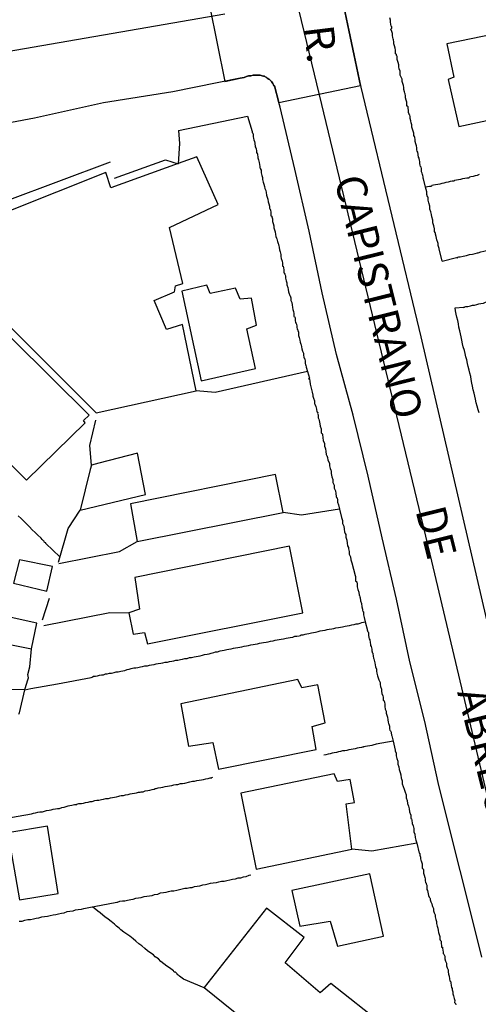
# Model space of a CAD drawing. Extents: x 180716 to 183135, y 1665964 to 1671511.
# Drawn here: x 181246 to 181284, y 1671106 to 1671188 of the extents above; entities that cross this region are included whole.
import ezdxf
from ezdxf.enums import TextEntityAlignment as Align

# ---------------------------------------------------------------- set-up
doc = ezdxf.new("R2010")
doc.units = 0
doc.header["$LTSCALE"] = 6
doc.header["$MEASUREMENT"] = 0
doc.layers.get('0').update_dxf_attribs({"linetype": 'CONTINUOUS'})
for name, color, linetype in [('V-CRUZAMENTO', 1, 'CONTINUOUS'), ('V-EDIFICACAO', 2, 'CONTINUOUS'), ('V-EIXO_DE_LOGRADOURO', 3, 'CONTINUOUS'), ('V-LOTE', 1, 'CONTINUOUS'), ('V-NOME_DOS_LOGRADOUROS', 7, 'CONTINUOUS'), ('V-QUADRA', 41, 'CONTINUOUS'), ('V-TESTADA', 250, 'CONTINUOUS')]:
    doc.layers.add(name, color=color, linetype=linetype)

# ---------------------------------------------------------------- blocks, each defined once
blk = doc.blocks.new('872GIIIP_img_geo')
at = {"layer": 'V-CRUZAMENTO'}
blk.add_lwpolyline([(181260.68, 1671192.23), (181262.568, 1671182.737), (181263.84, 1671182.99), (181264.01, 1671183.02), (181264.17, 1671183.06), (181264.38, 1671183.13), (181264.55, 1671183.19), (181264.73, 1671183.21), (181264.94, 1671183.26), (181265.11, 1671183.26), (181265.29, 1671183.26), (181265.5, 1671183.26), (181265.68, 1671183.21), (181265.8, 1671183.17), (181265.86, 1671183.17), (181265.93, 1671183.11), (181266.02, 1671183.08), (181266.1, 1671183), (181266.23, 1671182.93), (181266.3, 1671182.89), (181266.45, 1671182.74), (181266.56, 1671182.57), (181266.62, 1671182.46), (181266.64, 1671182.37), (181266.69, 1671182.36), (181267.07, 1671180.98), (181273.849, 1671182.408), (181271.91, 1671191.61)], dxfattribs=at)
at = {"layer": 'V-EDIFICACAO'}
for points in [[(181281.01, 1671185.85), (181281.61, 1671183.1), (181281.14, 1671182.9), (181282.02, 1671178.99), (181293.79, 1671181.5), (181293.14, 1671185.03), (181294.34, 1671185.42), (181293.83, 1671187.5), (181292.49, 1671187.27), (181292.07, 1671188.12), (181281.01, 1671185.85)], [(181244.5, 1671171.9), (181239.19, 1671169.78), (181239.3, 1671169.26), (181239.73, 1671167.34), (181251.88, 1671155.2), (181260.2, 1671157.04), (181259.07, 1671162.54), (181257.73, 1671162.13), (181256.72, 1671164.55), (181258.4, 1671165.27), (181258.47, 1671165.75), (181259.08, 1671165.94), (181257.98, 1671170.61), (181262.01, 1671172.52), (181260.24, 1671176.47), (181258.71, 1671175.91), (181253.1, 1671173.89), (181252.68, 1671175.17)], [(181238.1, 1671167.6), (181231.68, 1671161.13), (181238.25, 1671154.55), (181239.87, 1671155.84), (181246.09, 1671149.63), (181250.97, 1671154.37), (181250.85, 1671154.58), (181251.31, 1671155.01), (181238.58, 1671167.6)], [(181261.37, 1671165.13), (181261.09, 1671165.82), (181259, 1671165.31), (181260.61, 1671157.88), (181265.12, 1671158.9), (181264.4, 1671162.19), (181265.21, 1671162.48), (181264.78, 1671164.74), (181263.84, 1671164.65), (181263.47, 1671165.55), (181261.37, 1671165.13)], [(181251.49, 1671150.86), (181251.4, 1671150.51), (181250.55, 1671147.13), (181256, 1671148.43), (181255.31, 1671151.87), (181252.1, 1671151.02), (181251.49, 1671150.86)], [(181254.73, 1671147.64), (181255.3, 1671144.52), (181267.43, 1671146.93), (181266.79, 1671150.1), (181254.73, 1671147.64)], [(181255.11, 1671141.54), (181255.5, 1671138.89), (181254.6, 1671138.61), (181254.97, 1671136.84), (181255.89, 1671136.97), (181256.15, 1671136.02), (181269.06, 1671138.59), (181267.95, 1671144.13), (181255.11, 1671141.54)], [(181245.52, 1671143), (181245.02, 1671141.06), (181247.78, 1671140.4), (181248.25, 1671142.45), (181245.52, 1671143)], [(181244.34, 1671138.32), (181243.85, 1671136.14), (181246.51, 1671135.61), (181246.95, 1671137.74), (181244.34, 1671138.32)], [(181258.92, 1671131.05), (181259.56, 1671127.52), (181261.57, 1671127.83), (181262.05, 1671125.61), (181270.17, 1671127.25), (181269.84, 1671129.16), (181270.9, 1671129.45), (181270.29, 1671132.62), (181268.97, 1671132.37), (181268.65, 1671133.05), (181258.92, 1671131.05)], [(181263.92, 1671123.62), (181265.17, 1671117.32), (181273.13, 1671118.97), (181272.66, 1671122.74), (181273.36, 1671122.85), (181272.98, 1671124.76), (181271.95, 1671124.6), (181271.67, 1671125.24), (181263.92, 1671123.62)], [(181244.55, 1671120.33), (181245.52, 1671114.76), (181248.72, 1671115.29), (181247.84, 1671120.88), (181244.55, 1671120.33)], [(181268.13, 1671115.53), (181268.82, 1671112.57), (181271.33, 1671112.98), (181271.94, 1671110.91), (181275.77, 1671111.74), (181274.62, 1671116.93), (181268.13, 1671115.53)], [(181267.59, 1671109.54), (181269.18, 1671111.63), (181266.04, 1671114.06), (181260.86, 1671107.47), (181267.3, 1671102.29), (181267.9, 1671102.71), (181271.88, 1671099.57), (181275.74, 1671104.38), (181271.37, 1671107.81), (181270.49, 1671107.04), (181267.59, 1671109.54)]]:
    blk.add_lwpolyline(points, close=True, dxfattribs=at)
at = {"layer": 'V-EIXO_DE_LOGRADOURO'}
for points in [[(181268.51, 1671189.54), (181270.42, 1671181.62)], [(181241.58, 1671184.72), (181262.59, 1671188.35)], [(181270.42, 1671181.62), (181270.42, 1671181.61)], [(181270.42, 1671181.61), (181279.62, 1671143.47), (181285.97, 1671116.58), (181288.41, 1671108.67)]]:
    blk.add_lwpolyline(points, dxfattribs=at)
at = {"layer": 'V-LOTE'}
for points in [[(181276.89, 1671184.81), (181276.87, 1671184.86), (181276.85, 1671184.88), (181276.85, 1671184.96), (181276.81, 1671184.99), (181276.76, 1671185.03), (181276.76, 1671185.16), (181276.76, 1671185.33), (181276.72, 1671185.5), (181276.68, 1671185.68), (181276.63, 1671185.85), (181276.63, 1671186.02), (181276.59, 1671186.2), (181276.57, 1671186.26), (181276.52, 1671186.37), (181276.5, 1671186.54), (181276.5, 1671186.71), (181276.46, 1671186.89), (181276.38, 1671187.06), (181276.44, 1671187.16), (181276.46, 1671187.27), (181276.4, 1671187.31), (181276.38, 1671187.49), (181276.33, 1671187.66), (181276.33, 1671187.83), (181276.29, 1671188.01)], [(181277.02, 1671183.95), (181277.02, 1671184.12), (181276.98, 1671184.3), (181276.91, 1671184.47), (181276.89, 1671184.55), (181276.89, 1671184.64), (181276.89, 1671184.81)], [(181279.25, 1671173.95), (181279.09, 1671174.63), (181279.07, 1671174.63), (181279.05, 1671174.67), (181279.05, 1671174.8), (181279.03, 1671174.93), (181278.99, 1671175.01), (181278.96, 1671175.1), (181278.92, 1671175.23), (181278.92, 1671175.36), (181278.92, 1671175.49), (181278.9, 1671175.6), (181278.84, 1671175.66), (181278.81, 1671175.79), (181278.79, 1671175.92), (181278.79, 1671176.05), (181278.75, 1671176.23), (181278.71, 1671176.27), (181278.71, 1671176.36), (181278.66, 1671176.44), (181278.62, 1671176.87), (181278.55, 1671176.94), (181278.53, 1671177.05), (181278.53, 1671177.22), (181278.51, 1671177.39), (181278.45, 1671177.56), (181278.4, 1671177.74), (181278.4, 1671177.91), (181278.36, 1671178.08), (181278.34, 1671178.16), (181278.29, 1671178.25), (181278.27, 1671178.43), (181278.23, 1671178.6), (181278.17, 1671178.77), (181278.1, 1671178.94), (181278.1, 1671179.12), (181278.06, 1671179.29), (181278.02, 1671179.46), (181277.97, 1671179.64), (181277.97, 1671179.81), (181277.95, 1671179.93), (181277.89, 1671179.98), (181277.89, 1671180.02), (181277.84, 1671180.15), (181277.84, 1671180.33), (181277.82, 1671180.5), (181277.8, 1671180.63), (181277.73, 1671180.67), (181277.71, 1671180.69), (181277.71, 1671180.84), (181277.69, 1671181.02), (181277.65, 1671181.19), (181277.58, 1671181.36), (181277.58, 1671181.53), (181277.56, 1671181.71), (181277.52, 1671181.77), (181277.5, 1671181.88), (181277.45, 1671182.05), (181277.45, 1671182.22), (181277.41, 1671182.4), (181277.37, 1671182.57), (181277.32, 1671182.74), (181277.3, 1671182.92), (181277.22, 1671183.09), (181277.15, 1671183.26), (181277.15, 1671183.43), (181277.13, 1671183.58), (181277.07, 1671183.78), (181277.02, 1671183.95)], [(181258.74, 1671178.66), (181264.46, 1671179.84), (181264.85, 1671178.57), (181264.86, 1671178.49), (181264.9, 1671178.43), (181264.94, 1671178.3), (181264.94, 1671178.17), (181264.96, 1671178), (181264.98, 1671177.87), (181265.04, 1671177.74), (181265.07, 1671177.61), (181265.11, 1671177.3), (181265.15, 1671177.22), (181265.17, 1671177.13), (181265.2, 1671176.96), (181265.22, 1671176.83), (181265.26, 1671176.76), (181265.28, 1671176.72), (181265.33, 1671176.4), (181265.37, 1671176.23), (181265.43, 1671176.01), (181265.46, 1671175.84), (181265.48, 1671175.66), (181265.48, 1671175.55), (181265.54, 1671175.49), (181265.54, 1671175.41), (181265.59, 1671175.41), (181265.59, 1671175.32), (181265.59, 1671175.15), (181265.65, 1671174.93), (181265.72, 1671174.76), (181265.72, 1671174.59), (181265.76, 1671174.37), (181265.82, 1671174.2), (181265.87, 1671174.02), (181265.89, 1671173.85), (181265.97, 1671173.68), (181266.02, 1671173.51), (181266.04, 1671173.29), (181266.1, 1671173.12), (181266.15, 1671172.95), (181266.19, 1671172.73), (181266.23, 1671172.56), (181266.28, 1671172.38), (181266.28, 1671172.21), (181266.32, 1671172.17), (181266.36, 1671172.04), (181266.41, 1671171.87), (181266.41, 1671171.65), (181266.41, 1671171.56), (181266.47, 1671171.54), (181266.49, 1671171.48), (181266.54, 1671171.31), (181266.54, 1671171.09), (181266.6, 1671170.92), (181266.66, 1671170.74), (181266.66, 1671170.57), (181266.71, 1671170.4), (181266.77, 1671170.23), (181266.79, 1671170.01), (181266.81, 1671169.84), (181266.88, 1671169.71), (181266.9, 1671169.67), (181266.95, 1671169.45), (181267.01, 1671169.28), (181267.03, 1671169.23), (181267.03, 1671169.17), (181267.07, 1671169.1), (181267.1, 1671168.93), (181267.12, 1671168.76), (181267.18, 1671168.59), (181267.23, 1671168.37), (181267.23, 1671168.2), (181267.27, 1671168.03), (181267.33, 1671167.81), (181267.36, 1671167.64), (181267.36, 1671167.47), (181267.36, 1671167.4), (181267.42, 1671167.38), (181267.44, 1671167.25), (181267.48, 1671167.08), (181267.48, 1671166.9), (181267.5, 1671166.81), (181267.57, 1671166.73), (181267.59, 1671166.67), (181267.61, 1671166.56), (181267.61, 1671166.39), (181267.68, 1671166.17), (181267.72, 1671166), (181267.74, 1671165.83), (181267.81, 1671165.61), (181267.85, 1671165.44), (181267.87, 1671165.26), (181267.92, 1671165.09), (181267.94, 1671165.05)], [(181258.74, 1671178.66), (181258.81, 1671177.57), (181258.71, 1671175.9)], [(181283.71, 1671174.99), (181283.54, 1671174.93), (181283.37, 1671174.88), (181283.2, 1671174.84), (181283.02, 1671174.8), (181282.91, 1671174.78), (181282.85, 1671174.73), (181282.85, 1671174.71), (181282.68, 1671174.71), (181282.51, 1671174.67), (181282.33, 1671174.65), (181282.16, 1671174.58), (181281.99, 1671174.56), (181281.82, 1671174.54), (181281.66, 1671174.5), (181281.64, 1671174.45), (181281.47, 1671174.45), (181281.3, 1671174.41), (181281.13, 1671174.37), (181280.95, 1671174.34), (181280.78, 1671174.28), (181280.61, 1671174.26), (181280.44, 1671174.21), (181280.26, 1671174.17), (181280.09, 1671174.15), (181279.92, 1671174.11), (181279.76, 1671174.08), (181279.74, 1671174.04), (181279.7, 1671174.02), (181279.57, 1671174.02), (181279.25, 1671173.95)], [(181280.62, 1671167.81), (181280.39, 1671168.84), (181280.39, 1671168.87), (181280.3, 1671169.1), (181280.3, 1671169.28), (181280.28, 1671169.36), (181280.19, 1671169.58), (181280.13, 1671169.84), (181280.09, 1671170.05), (181280.07, 1671170.09), (181280.04, 1671170.18), (181280, 1671170.27), (181280, 1671170.49), (181279.93, 1671170.74), (181279.87, 1671171), (181279.85, 1671171.22), (181279.76, 1671171.48), (181279.74, 1671171.69), (181279.7, 1671171.91), (181279.61, 1671172.13), (181279.61, 1671172.38), (181279.53, 1671172.64), (181279.48, 1671172.86), (181279.46, 1671173.12), (181279.42, 1671173.16), (181279.37, 1671173.33), (181279.35, 1671173.55), (181279.25, 1671173.95)], [(181283.58, 1671168.49), (181283.63, 1671168.5), (181283.84, 1671168.58), (181284.1, 1671168.63), (181284.32, 1671168.69), (181284.49, 1671168.73), (181285.37, 1671168.82)], [(181280.62, 1671167.81), (181281.83, 1671168.12), (181281.9, 1671168.09), (181281.94, 1671168.13), (181282.01, 1671168.17), (181282.12, 1671168.17), (181282.38, 1671168.22), (181282.64, 1671168.28), (181282.89, 1671168.35), (181283.15, 1671168.39), (181283.37, 1671168.43), (181283.58, 1671168.49)], [(181267.94, 1671165.05), (181267.98, 1671164.96), (181268, 1671164.92), (181268.05, 1671164.75), (181268.07, 1671164.53), (181268.15, 1671164.36), (181268.18, 1671164.19)], [(181281.71, 1671163.92), (181282.4, 1671163.99), (181282.42, 1671163.94), (181282.42, 1671163.99), (181282.59, 1671164.03), (181282.77, 1671164.05), (181282.98, 1671164.1), (181283.15, 1671164.14), (181283.33, 1671164.16), (181283.5, 1671164.2), (181283.67, 1671164.25), (181283.84, 1671164.29), (181284.06, 1671164.33), (181284.23, 1671164.4), (181284.41, 1671164.44), (181284.62, 1671164.48), (181284.79, 1671164.53), (181284.97, 1671164.57), (181285.14, 1671164.61), (181285.31, 1671164.63), (181285.48, 1671164.68), (181285.7, 1671164.76)], [(181268.18, 1671164.19), (181268.2, 1671163.97), (181268.24, 1671163.8), (181268.28, 1671163.62), (181268.3, 1671163.45), (181268.32, 1671163.28), (181268.32, 1671163.21), (181268.37, 1671163.21), (181268.41, 1671163.11), (181268.43, 1671162.89), (181268.45, 1671162.72), (181268.5, 1671162.63), (181268.54, 1671162.57), (181268.56, 1671162.42), (181268.56, 1671162.33), (181268.58, 1671162.16), (181268.63, 1671162.11), (181268.65, 1671162), (181268.67, 1671161.98), (181268.69, 1671161.92), (181268.69, 1671161.81), (181268.69, 1671161.64), (181268.74, 1671161.47), (181268.82, 1671161.25), (181268.84, 1671161.08), (181268.89, 1671160.91), (181268.91, 1671160.86), (181268.95, 1671160.69), (181268.98, 1671160.52), (181269.04, 1671160.34), (181269.1, 1671160.17), (181269.12, 1671160.17), (181269.12, 1671160), (181269.14, 1671159.83), (181269.17, 1671159.76), (181269.21, 1671159.69), (181269.23, 1671159.63), (181269.25, 1671159.52), (181269.25, 1671159.39), (181269.25, 1671159.33), (181269.27, 1671159.2), (181269.32, 1671159.18), (181269.34, 1671159.01), (181269.45, 1671158.63)], [(181283.71, 1671155.21), (181283.62, 1671155.47), (181283.54, 1671155.77), (181283.45, 1671156.03), (181283.39, 1671156.33), (181283.34, 1671156.59), (181283.28, 1671156.85), (181283.21, 1671157.11), (181283.15, 1671157.41), (181283.11, 1671157.67), (181283.04, 1671157.97), (181283, 1671158.23), (181282.93, 1671158.49), (181282.87, 1671158.75), (181282.8, 1671159.05), (181282.74, 1671159.31), (181282.68, 1671159.61), (181282.61, 1671159.87), (181282.55, 1671160.13), (181282.48, 1671160.39), (181282.39, 1671160.69), (181282.33, 1671160.95), (181282.26, 1671161.25), (181282.2, 1671161.51), (181282.16, 1671161.77), (181282.09, 1671162.03), (181282.03, 1671162.33), (181281.98, 1671162.59), (181281.92, 1671162.89), (181281.86, 1671163.15), (181281.79, 1671163.41), (181281.73, 1671163.67), (181281.71, 1671163.92)], [(181269.45, 1671158.63), (181261.78, 1671156.9), (181260.2, 1671157.03)], [(181269.45, 1671158.63), (181269.6, 1671158.08), (181269.53, 1671158.03), (181269.6, 1671158.01), (181269.64, 1671157.84), (181269.66, 1671157.58), (181269.69, 1671157.49), (181269.73, 1671157.37), (181269.77, 1671157.15), (181269.82, 1671156.93), (181269.9, 1671156.68), (181269.9, 1671156.59), (181269.94, 1671156.42), (181270.03, 1671156.2), (181270.03, 1671155.98), (181270.05, 1671155.94), (181270.14, 1671155.73), (181270.2, 1671155.51), (181270.22, 1671155.29), (181270.25, 1671155.29), (181270.29, 1671155.23), (181270.27, 1671155.14), (181270.33, 1671155.04), (181270.33, 1671154.78), (181270.4, 1671154.69), (181270.42, 1671154.56), (181270.46, 1671154.3), (181270.51, 1671154.09), (181270.59, 1671153.87), (181270.59, 1671153.83), (181270.59, 1671153.65), (181270.59, 1671153.55), (181270.66, 1671153.48), (181270.68, 1671153.4), (181270.72, 1671153.14), (181270.76, 1671152.92), (181270.85, 1671152.66), (181270.85, 1671152.45), (181270.91, 1671152.31), (181270.94, 1671152.23), (181270.98, 1671152.01), (181271, 1671151.76), (181271.05, 1671151.64), (181271.07, 1671151.6), (181271.07, 1671151.58), (181271.11, 1671151.5), (181271.13, 1671151.28), (181271.26, 1671151.02), (181271.28, 1671150.81), (181271.33, 1671150.59), (181271.37, 1671150.46), (181271.41, 1671150.38), (181271.41, 1671150.16)], [(181251.49, 1671150.85), (181251.35, 1671152.5), (181251.86, 1671154.59)], [(181248.87, 1671143.24), (181247.72, 1671144.35), (181247.7, 1671144.42), (181247.59, 1671144.44), (181247.57, 1671144.55), (181247.5, 1671144.57), (181247.4, 1671144.68), (181247.31, 1671144.81), (181247.29, 1671144.83), (181247.05, 1671145.04), (181246.81, 1671145.26), (181246.58, 1671145.5), (181246.34, 1671145.73), (181246.12, 1671145.97), (181245.86, 1671146.23), (181245.65, 1671146.42), (181245.41, 1671146.66)], [(181271.41, 1671150.16), (181271.48, 1671149.9), (181271.54, 1671149.68), (181271.56, 1671149.43), (181271.65, 1671149.21), (181271.67, 1671148.95), (181271.76, 1671148.74)], [(181271.76, 1671148.74), (181271.8, 1671148.52), (181271.82, 1671148.26), (181271.84, 1671148.21), (181271.89, 1671148.19), (181271.91, 1671148.09), (181271.93, 1671148.04), (181271.93, 1671147.79), (181272.02, 1671147.57), (181272.11, 1671147.21)], [(181249.55, 1671145.6), (181250.55, 1671147.12)], [(181272.11, 1671147.21), (181268.94, 1671146.7), (181267.43, 1671146.92)], [(181272.11, 1671147.21), (181272.28, 1671146.51), (181272.36, 1671146.28), (181272.36, 1671146.02), (181272.45, 1671145.8), (181272.49, 1671145.54), (181272.53, 1671145.33), (181272.58, 1671145.2), (181272.62, 1671145.11), (181272.62, 1671144.89), (181272.71, 1671144.64), (181272.75, 1671144.38), (181272.77, 1671144.16), (181272.84, 1671144.03), (181272.86, 1671143.9), (181272.9, 1671143.69), (181272.92, 1671143.47), (181273.01, 1671143.25), (181273.05, 1671143), (181273.12, 1671142.76), (181273.4, 1671141.7), (181273.44, 1671141.61), (181273.44, 1671141.44), (181273.44, 1671141.25), (181273.53, 1671141.18), (181273.57, 1671140.97), (181273.57, 1671140.75), (181273.63, 1671140.54), (181273.7, 1671140.32), (181273.74, 1671140.06), (181273.77, 1671140.04), (181273.79, 1671139.93), (181273.83, 1671139.84), (181273.85, 1671139.59), (181273.92, 1671139.37), (181273.96, 1671139.11), (181274.02, 1671138.9), (181274.02, 1671138.85), (181274.02, 1671138.83), (181274.04, 1671138.72), (181274.09, 1671138.68), (181274.09, 1671138.57), (181274.09, 1671138.42), (181274.15, 1671138.2), (181274.24, 1671137.85)], [(181248.75, 1671142.8), (181249.55, 1671145.6)], [(181253.84, 1671143.68), (181255.3, 1671144.51)], [(181248.8, 1671142.7), (181253.84, 1671143.68)], [(181247.44, 1671138.02), (181248.02, 1671139.81)], [(181247.53, 1671137.55), (181253.03, 1671138.62), (181254.6, 1671138.6)], [(181245.96, 1671132.21), (181244.68, 1671132.24)], [(181268.91, 1671136.76), (181269.08, 1671136.78), (181269.25, 1671136.84), (181269.39, 1671136.86), (181269.56, 1671136.88), (181269.78, 1671136.95), (181269.95, 1671136.97), (181270.12, 1671136.99), (181270.34, 1671137.06), (181270.51, 1671137.1), (181270.68, 1671137.12), (181270.9, 1671137.17), (181271.07, 1671137.21), (181271.24, 1671137.23), (181271.46, 1671137.27), (181271.63, 1671137.3), (181271.8, 1671137.34), (181272.02, 1671137.38), (181272.19, 1671137.42), (181272.36, 1671137.44), (181272.58, 1671137.49), (181272.75, 1671137.53), (181272.93, 1671137.55), (181273.14, 1671137.6), (181273.31, 1671137.64), (181273.49, 1671137.68), (181273.66, 1671137.68), (181273.81, 1671137.75), (181273.96, 1671137.79), (181274.09, 1671137.81), (181274.24, 1671137.85)], [(181274.24, 1671137.85), (181274.42, 1671137.14), (181274.41, 1671137.08), (181274.45, 1671137.06), (181274.48, 1671137.01), (181274.5, 1671136.95), (181274.52, 1671136.74), (181274.54, 1671136.56), (181274.56, 1671136.43), (181274.63, 1671136.35), (181274.65, 1671136.13), (181274.67, 1671135.96), (181274.69, 1671135.89), (181274.74, 1671135.79), (181274.78, 1671135.57), (181274.8, 1671135.4), (181274.82, 1671135.38), (181274.82, 1671135.31), (181274.86, 1671135.25), (181274.88, 1671135.23), (181274.91, 1671135.01), (181274.93, 1671134.84), (181274.95, 1671134.77), (181274.99, 1671134.67), (181275.04, 1671134.45), (181275.06, 1671134.28), (181275.1, 1671134.1), (181275.17, 1671133.93), (181275.17, 1671133.76), (181275.21, 1671133.59), (181275.27, 1671133.37), (181275.32, 1671133.2), (181275.38, 1671133.03), (181275.47, 1671132.81), (181275.47, 1671132.64), (181275.51, 1671132.47), (181275.6, 1671132.25), (181275.6, 1671132.08), (181275.62, 1671131.9), (181275.68, 1671131.77), (181275.7, 1671131.73), (181275.73, 1671131.56), (181275.73, 1671131.39), (181275.73, 1671131.32)], [(181268.01, 1671136.54), (181268.22, 1671136.58), (181268.39, 1671136.65), (181268.57, 1671136.67), (181268.74, 1671136.69), (181268.87, 1671136.71), (181268.91, 1671136.76)], [(181245.96, 1671132.21), (181246.47, 1671132.3), (181248.69, 1671132.69), (181251.47, 1671133.23), (181251.63, 1671133.28), (181251.65, 1671133.33), (181251.82, 1671133.33), (181251.99, 1671133.37), (181252.17, 1671133.41), (181252.34, 1671133.45), (181252.51, 1671133.45), (181252.66, 1671133.52), (181252.81, 1671133.54), (181252.99, 1671133.58), (181253.16, 1671133.6), (181253.38, 1671133.65), (181253.55, 1671133.69), (181253.72, 1671133.71), (181253.94, 1671133.76), (181254.11, 1671133.78), (181254.28, 1671133.82), (181254.47, 1671133.89), (181254.63, 1671133.93), (181254.8, 1671133.97), (181255.02, 1671134.02), (181255.19, 1671134.04), (181255.36, 1671134.06), (181255.58, 1671134.12), (181255.75, 1671134.14), (181255.92, 1671134.19), (181256.14, 1671134.21), (181256.31, 1671134.25), (181256.48, 1671134.29), (181256.7, 1671134.32), (181256.87, 1671134.36), (181257.04, 1671134.38), (181257.26, 1671134.42), (181257.43, 1671134.45), (181257.61, 1671134.49), (181257.82, 1671134.51), (181257.99, 1671134.55), (181258.17, 1671134.58), (181258.34, 1671134.62), (181258.51, 1671134.66), (181258.68, 1671134.68), (181258.9, 1671134.73), (181259.07, 1671134.75), (181259.25, 1671134.81), (181259.46, 1671134.81), (181259.63, 1671134.88), (181259.81, 1671134.9), (181260.02, 1671134.94), (181260.19, 1671134.98), (181260.37, 1671135.01), (181260.54, 1671135.03), (181260.71, 1671135.07), (181260.89, 1671135.14), (181261.1, 1671135.16), (181261.27, 1671135.2), (181261.45, 1671135.24), (181261.66, 1671135.29), (181261.81, 1671135.35), (181261.96, 1671135.37), (181262.18, 1671135.44), (181262.35, 1671135.46), (181262.53, 1671135.5), (181262.74, 1671135.55), (181262.91, 1671135.59), (181263.09, 1671135.61), (181263.3, 1671135.66), (181263.47, 1671135.7), (181263.65, 1671135.72), (181263.82, 1671135.74), (181263.99, 1671135.78), (181264.17, 1671135.83), (181264.38, 1671135.87), (181264.55, 1671135.89), (181264.73, 1671135.93), (181264.94, 1671135.98), (181265.11, 1671136), (181265.29, 1671136.02), (181265.46, 1671136.09), (181265.63, 1671136.11), (181265.8, 1671136.13), (181266.02, 1671136.17), (181266.19, 1671136.19), (181266.37, 1671136.24), (181266.58, 1671136.28), (181266.75, 1671136.32), (181266.93, 1671136.35), (181267.1, 1671136.39), (181267.27, 1671136.41), (181267.44, 1671136.43), (181267.66, 1671136.5), (181267.83, 1671136.52), (181268.01, 1671136.54)], [(181245.96, 1671132.21), (181245.99, 1671132.3), (181246.2, 1671133.02), (181246.21, 1671133.02), (181246.26, 1671133.2), (181246.23, 1671133.35), (181246.21, 1671133.48), (181246.39, 1671134.1), (181246.51, 1671135.6)], [(181245.46, 1671130.19), (181245.48, 1671130.26), (181245.51, 1671130.3), (181245.96, 1671132.21)], [(181275.73, 1671131.32), (181275.81, 1671131.28), (181275.83, 1671131.17), (181275.86, 1671131), (181275.86, 1671130.83), (181275.9, 1671130.61), (181275.99, 1671130.44)], [(181275.99, 1671130.44), (181275.99, 1671130.26), (181276.03, 1671130.09), (181276.09, 1671129.94), (181276.12, 1671129.7), (181276.14, 1671129.53), (181276.16, 1671129.42), (181276.2, 1671129.36), (181276.25, 1671129.19), (181276.27, 1671128.97), (181276.29, 1671128.86), (181276.35, 1671128.8), (181276.38, 1671128.73), (181276.4, 1671128.69), (181276.4, 1671128.62), (181276.42, 1671128.45), (181276.46, 1671128.39), (181276.48, 1671128.28), (181276.56, 1671127.94)], [(181276.56, 1671127.94), (181275.15, 1671127.68), (181275.06, 1671127.67), (181274.95, 1671127.63), (181274.78, 1671127.59), (181274.61, 1671127.54), (181274.44, 1671127.52), (181274.26, 1671127.5), (181274.11, 1671127.48), (181274.09, 1671127.43), (181274.02, 1671127.43), (181273.92, 1671127.41), (181273.75, 1671127.39), (181273.57, 1671127.37), (181273.4, 1671127.3), (181273.23, 1671127.28), (181273.06, 1671127.26), (181272.88, 1671127.22), (181272.71, 1671127.17), (181272.54, 1671127.15), (181272.36, 1671127.13), (181272.19, 1671127.09), (181272.02, 1671127.04), (181271.85, 1671127), (181271.67, 1671126.98), (181271.5, 1671126.94), (181271.33, 1671126.89), (181271.16, 1671126.85), (181270.98, 1671126.81), (181270.81, 1671126.79)], [(181276.56, 1671127.94), (181276.73, 1671127.2), (181276.74, 1671127.13), (181276.81, 1671126.94), (181276.81, 1671126.73), (181276.87, 1671126.51), (181276.94, 1671126.29), (181276.96, 1671126.03), (181277.04, 1671125.82), (181277.07, 1671125.6), (181277.13, 1671125.34), (181277.2, 1671125.13), (181277.22, 1671124.87), (181277.26, 1671124.8), (181277.32, 1671124.65), (181277.32, 1671124.39), (181277.39, 1671124.18), (181277.48, 1671123.96), (181277.56, 1671123.7), (181277.63, 1671123.49), (181277.63, 1671123.34), (181277.65, 1671123.23), (181277.73, 1671123.01), (181277.76, 1671122.75), (181277.84, 1671122.54), (181277.89, 1671122.32), (181277.91, 1671122.06), (181277.99, 1671121.85), (181278.02, 1671121.83), (181278.02, 1671121.59), (181278.02, 1671121.52), (181278.08, 1671121.48), (181278.1, 1671121.37), (181278.14, 1671121.11), (181278.21, 1671120.9), (181278.27, 1671120.68), (181278.27, 1671120.51), (181278.29, 1671120.42), (181278.36, 1671120.21), (181278.4, 1671119.95), (181278.45, 1671119.73), (181278.52, 1671119.47)], [(181243.16, 1671121.31), (181246.51, 1671121.91), (181246.69, 1671121.95), (181246.86, 1671121.99), (181247.03, 1671122.04), (181247.2, 1671122.06), (181247.42, 1671122.08), (181247.59, 1671122.12), (181247.77, 1671122.19), (181247.98, 1671122.21), (181248.15, 1671122.23), (181248.33, 1671122.28), (181248.5, 1671122.32), (181248.67, 1671122.34), (181248.84, 1671122.36), (181249.04, 1671122.43), (181249.23, 1671122.47), (181249.41, 1671122.52), (181249.57, 1671122.58), (181249.71, 1671122.6), (181249.88, 1671122.62), (181250.1, 1671122.67), (181250.27, 1671122.69), (181250.27, 1671122.71), (181250.44, 1671122.75), (181250.66, 1671122.77), (181250.83, 1671122.79), (181251, 1671122.84), (181251.22, 1671122.88), (181251.39, 1671122.92), (181251.56, 1671122.94), (181251.78, 1671123.01), (181251.95, 1671123.03), (181252.12, 1671123.05), (181252.34, 1671123.1), (181252.51, 1671123.12), (181252.69, 1671123.18), (181252.9, 1671123.18), (181253.07, 1671123.23), (181253.25, 1671123.27), (181253.42, 1671123.29), (181253.59, 1671123.31), (181253.76, 1671123.36), (181253.85, 1671123.4), (181253.96, 1671123.42), (181254.15, 1671123.44), (181254.33, 1671123.49), (181254.54, 1671123.51), (181254.71, 1671123.57), (181254.89, 1671123.59), (181255.06, 1671123.61), (181255.23, 1671123.66), (181255.4, 1671123.7), (181255.55, 1671123.7), (181255.62, 1671123.74), (181255.79, 1671123.74), (181255.97, 1671123.81), (181256.18, 1671123.83), (181256.35, 1671123.87), (181256.53, 1671123.92), (181256.7, 1671123.96), (181256.78, 1671124), (181256.87, 1671124.02), (181257.04, 1671124.05), (181257.26, 1671124.09), (181257.43, 1671124.13), (181257.61, 1671124.18), (181257.82, 1671124.2), (181257.99, 1671124.22), (181258.17, 1671124.26), (181258.34, 1671124.31), (181258.51, 1671124.33), (181258.68, 1671124.35), (181258.9, 1671124.41), (181259.07, 1671124.43), (181259.25, 1671124.45), (181259.68, 1671124.56), (181259.89, 1671124.61), (181260.07, 1671124.63), (181260.24, 1671124.67), (181260.45, 1671124.71), (181260.63, 1671124.74), (181260.8, 1671124.76), (181261.01, 1671124.8), (181261.19, 1671124.84), (181261.36, 1671124.89), (181261.51, 1671124.89), (181261.51, 1671124.93), (181261.58, 1671124.95)], [(181274.8, 1671118.81), (181273.13, 1671118.96)], [(181278.52, 1671119.47), (181274.8, 1671118.81)], [(181278.52, 1671119.47), (181278.73, 1671118.64), (181278.77, 1671118.61), (181278.79, 1671118.48), (181278.84, 1671118.31), (181278.84, 1671118.18), (181278.86, 1671118.05), (181278.88, 1671118), (181278.92, 1671117.92), (181278.96, 1671117.75), (181278.96, 1671117.62), (181278.98, 1671117.49), (181278.98, 1671117.4), (181279.05, 1671117.34), (181279.07, 1671117.27), (181279.09, 1671117.14), (181279.09, 1671116.97), (181279.14, 1671116.8), (181279.2, 1671116.63), (181279.22, 1671116.5), (181279.22, 1671116.37), (181279.24, 1671116.2), (181279.29, 1671116.15), (181279.31, 1671116.08), (181279.35, 1671115.98), (181279.35, 1671115.94), (181279.35, 1671115.85), (181279.35, 1671115.68), (181279.35, 1671115.61), (181279.42, 1671115.54), (181279.5, 1671115.12), (181279.55, 1671114.98), (181279.61, 1671114.94), (181279.64, 1671114.88), (181279.64, 1671114.77), (181279.7, 1671114.6), (181279.78, 1671114.43), (181279.8, 1671114.3)], [(181245.48, 1671112.98), (181245.74, 1671113), (181245.95, 1671113.06), (181246.21, 1671113.13), (181246.43, 1671113.13), (181246.69, 1671113.19), (181246.9, 1671113.23), (181247.12, 1671113.28), (181247.38, 1671113.34), (181247.59, 1671113.39), (181247.85, 1671113.41), (181248.07, 1671113.45), (181248.33, 1671113.52), (181248.54, 1671113.54), (181248.76, 1671113.6), (181249.02, 1671113.65), (181249.23, 1671113.67), (181249.49, 1671113.78), (181249.71, 1671113.82), (181249.97, 1671113.86), (181250.18, 1671113.92), (181250.4, 1671113.95), (181250.66, 1671113.99), (181250.87, 1671114.05), (181251.13, 1671114.1), (181253.6, 1671114.57), (181253.65, 1671114.57), (181253.85, 1671114.64), (181254.07, 1671114.68), (181254.28, 1671114.68), (181254.5, 1671114.74), (181254.76, 1671114.79), (181254.97, 1671114.83), (181255.19, 1671114.9), (181255.4, 1671114.92), (181255.62, 1671114.96), (181255.88, 1671115.03), (181256.09, 1671115.07), (181256.31, 1671115.09), (181256.53, 1671115.13), (181256.74, 1671115.2), (181257, 1671115.24), (181257.22, 1671115.33), (181257.48, 1671115.37), (181257.69, 1671115.39), (181257.91, 1671115.46), (181258.12, 1671115.5), (181258.34, 1671115.52), (181258.6, 1671115.56), (181258.81, 1671115.63), (181259.03, 1671115.67), (181259.25, 1671115.72), (181259.46, 1671115.74), (181259.67, 1671115.8), (181259.85, 1671115.8), (181260.07, 1671115.87), (181260.28, 1671115.91), (181260.5, 1671115.93), (181260.76, 1671116), (181260.97, 1671116.04), (181261.19, 1671116.08), (181261.4, 1671116.15), (181261.62, 1671116.17), (181261.88, 1671116.21), (181262.09, 1671116.26), (181262.31, 1671116.3), (181262.53, 1671116.32), (181262.74, 1671116.38), (181263, 1671116.43), (181263.22, 1671116.47), (181263.47, 1671116.51), (181263.69, 1671116.58), (181263.77, 1671116.58), (181263.91, 1671116.6), (181264.12, 1671116.67), (181264.34, 1671116.71), (181264.6, 1671116.8), (181264.74, 1671116.84)], [(181259.13, 1671108.17), (181258.8, 1671108.41), (181258.79, 1671108.44), (181258.73, 1671108.51), (181258.64, 1671108.53), (181258.61, 1671108.62), (181258.47, 1671108.75), (181258.38, 1671108.75), (181258.32, 1671108.86), (181258.21, 1671108.94), (181257.99, 1671109.12), (181257.75, 1671109.26), (181257.52, 1671109.46), (181257.26, 1671109.65), (181257.06, 1671109.85), (181256.79, 1671110.04), (181256.65, 1671110.2), (181256.42, 1671110.34), (181256.16, 1671110.52), (181255.92, 1671110.71), (181255.68, 1671110.93), (181255.42, 1671111.12), (181255.19, 1671111.32), (181254.95, 1671111.53), (181254.69, 1671111.75), (181254.43, 1671111.92), (181254.19, 1671112.09), (181253.94, 1671112.28), (181253.8, 1671112.42), (181253.59, 1671112.57), (181253.4, 1671112.74), (181253.14, 1671112.96), (181252.88, 1671113.17), (181252.6, 1671113.36), (181252.44, 1671113.5), (181252.21, 1671113.67), (181252.03, 1671113.82), (181251.58, 1671114.18)], [(181279.8, 1671114.3), (181279.83, 1671114.21), (181279.91, 1671114.04), (181279.91, 1671113.86), (181279.96, 1671113.69), (181280.04, 1671113.52), (181280.04, 1671113.35)], [(181280.04, 1671113.35), (181280.11, 1671113.13), (181280.17, 1671112.96), (181280.17, 1671112.79), (181280.22, 1671112.57), (181280.28, 1671112.4), (181280.3, 1671112.22), (181280.32, 1671112.05), (181280.39, 1671111.88), (181280.43, 1671111.71), (181280.45, 1671111.49), (181280.47, 1671111.4), (181280.54, 1671111.32), (181280.56, 1671111.15), (181280.58, 1671110.93), (181280.58, 1671110.84), (181280.65, 1671110.82), (181280.67, 1671110.76), (181280.69, 1671110.58), (181280.71, 1671110.41), (181280.71, 1671110.3), (181280.78, 1671110.24), (181280.82, 1671110.15), (181280.84, 1671110.07), (181280.86, 1671109.85), (181280.91, 1671109.68), (181280.99, 1671109.51), (181280.99, 1671109.29), (181281.04, 1671109.12), (181281.12, 1671108.94), (181281.12, 1671108.77), (181281.17, 1671108.6), (181281.21, 1671108.43), (181281.25, 1671108.21), (181281.27, 1671108.04), (181281.34, 1671107.95), (181281.34, 1671107.87), (181281.38, 1671107.65), (181281.4, 1671107.48), (181281.42, 1671107.48), (181281.47, 1671107.39), (181281.47, 1671107.3), (181281.51, 1671107.13), (181281.51, 1671106.96), (181281.57, 1671106.79), (181281.64, 1671106.57), (181281.68, 1671106.4), (181281.66, 1671106.23), (181281.73, 1671106.14), (181281.77, 1671106.05)], [(181260.86, 1671107.46), (181259.13, 1671108.17)]]:
    blk.add_lwpolyline(points, dxfattribs=at)
at = {"layer": 'V-QUADRA'}
for points in [[(181271.91, 1671191.61), (181273.88, 1671182.26), (181274.03, 1671181.56), (181276.45, 1671171.54), (181278.87, 1671161.52), (181281.19, 1671151.5), (181283.51, 1671141.48), (181285.83, 1671131.46)], [(181283.94, 1671109.99), (181282.73, 1671114.8), (181281.52, 1671119.61), (181280.31, 1671124.52), (181279.2, 1671129.56), (181277.95, 1671134.54), (181276.84, 1671139.72), (181275.66, 1671144.83), (181274.48, 1671149.94), (181273.23, 1671155.02), (181271.85, 1671160.06), (181270.67, 1671165.17), (181269.59, 1671170.31), (181268.38, 1671175.45), (181267.17, 1671180.59), (181267.07, 1671180.98), (181267.07, 1671180.98), (181266.69, 1671182.36), (181266.64, 1671182.37), (181266.62, 1671182.46), (181266.56, 1671182.57), (181266.45, 1671182.74), (181266.3, 1671182.89), (181266.23, 1671182.93), (181266.1, 1671183), (181266.02, 1671183.08), (181265.93, 1671183.11), (181265.86, 1671183.17), (181265.8, 1671183.17), (181265.68, 1671183.21), (181265.5, 1671183.26), (181265.29, 1671183.26), (181265.11, 1671183.26), (181264.94, 1671183.26), (181264.73, 1671183.21), (181264.55, 1671183.19), (181264.38, 1671183.13), (181264.17, 1671183.06), (181264.01, 1671183.02), (181263.84, 1671182.99), (181263.84, 1671182.99), (181258.26, 1671181.88), (181252.51, 1671180.95), (181246.76, 1671179.68), (181242.48, 1671178.88)]]:
    blk.add_lwpolyline(points, dxfattribs=at)
at = {"layer": 'V-TESTADA'}
for points in [[(181244.5, 1671172.83), (181253.07, 1671176.05)], [(181253.42, 1671174.71), (181257.64, 1671176.21)], [(181257.64, 1671176.21), (181258.71, 1671175.9)]]:
    blk.add_lwpolyline(points, dxfattribs=at)
at = {"layer": 'V-NOME_DOS_LOGRADOUROS'}
for s, height, rotation, p in [('R.', 2.5, 277, (181268.33, 1671187.16)), ('CAPISTRANO', 2.4997, 284, (181270.9, 1671174.41)), ('DE', 2.4997, 284, (181277.64, 1671146.92)), ('ABREU', 2.4997, 284, (181281.11, 1671131.82))]:
    blk.add_text(s, height=height, rotation=rotation, dxfattribs=at).set_placement(p, align=Align.BOTTOM_LEFT)

msp = doc.modelspace()

# ---------------------------------------------------------------- block references
at = {"linetype": 'Continuous'}
msp.add_blockref('872GIIIP_img_geo', (0, 0), dxfattribs=at)

doc.saveas('drawing.dxf')
